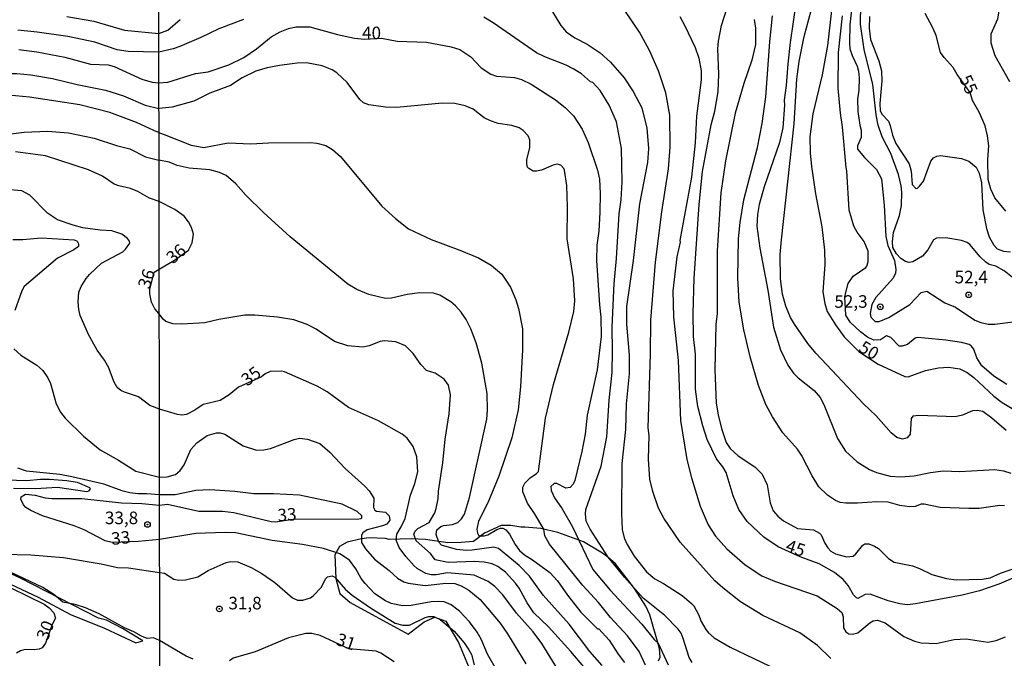
# Model space of a CAD drawing. Units: millimetres. Extents: x 183122 to 185539, y 1671511 to 1674288.
# Drawn here: x 185024 to 185221, y 1673754 to 1673882 of the extents above; entities that cross this region are included whole.
import ezdxf
from ezdxf.enums import TextEntityAlignment as Align

# ---------------------------------------------------------------- set-up
doc = ezdxf.new("R2010")
doc.units = ezdxf.units.MM
doc.header["$MEASUREMENT"] = 0
for name, color, linetype in [('IMAGEM', 7, 'Continuous'), ('V-BARRANCO', 102, 'Continuous'), ('V-CORTE', 241, 'Continuous'), ('V-CURVA_DE_NIVEL', 4, 'Continuous'), ('V-CURVA_MESTRA', 1, 'Continuous'), ('V-PONTO_DE_APARELHO', 4, 'Continuous'), ('V-TEXTO_DE_ALTIMETRIA', 40, 'Continuous'), ('X-LIMITE_1000', 7, 'Continuous')]:
    doc.layers.add(name, color=color, linetype=linetype)
picture_1 = doc.add_image_def('image1.jpg', size_in_pixel=(4027, 4628))

# ---------------------------------------------------------------- blocks, each defined once
blk = doc.blocks.new('805')
at = {"color": 0, "linetype": 'ByBlock', "lineweight": -2}
for radius in [0.562, 0.0806]:
    blk.add_circle((0, 0), radius, dxfattribs=at)

msp = doc.modelspace()

# ---------------------------------------------------------------- linework, layer by layer
at = {"layer": 'V-BARRANCO'}
msp.add_lwpolyline([(185151.63, 1673753.75), (185151.97, 1673754.48), (185151.81, 1673756.2), (185149.88, 1673762.94), (185149.07, 1673764.66), (185146.85, 1673768.16), (185143.03, 1673773.09), (185141.55, 1673774.4), (185140.49, 1673775.2), (185136.69, 1673777.46), (185131.54, 1673779.38), (185128.16, 1673780.14), (185124.96, 1673780.45), (185124.19, 1673780.39), (185122.16, 1673780.78), (185120.29, 1673780.77), (185116.96, 1673779.24), (185114.77, 1673777.57), (185112.26, 1673777.33), (185109.62, 1673777.32), (185105.16, 1673777.95), (185102.31, 1673778.08), (185097.95, 1673777.97), (185097.24, 1673778.15), (185093.96, 1673778.28), (185092.4, 1673778.11), (185089.55, 1673777.43), (185088.04, 1673776.58), (185087.12, 1673774.89), (185087.28, 1673770.16), (185088.1, 1673767.2), (185090.19, 1673765.42), (185101.7, 1673759.09), (185104.92, 1673761.55), (185107.04, 1673762.45), (185109.25, 1673761.66), (185111.74, 1673757.43), (185114.75, 1673750.23)], dxfattribs=at)
at = {"layer": 'V-CORTE'}
for points in [[(185048.81, 1673757.74), (185044.77, 1673760.2), (185041.59, 1673761.85), (185040.02, 1673762.25), (185024.43, 1673770.25), (185015.59, 1673774.27)], [(185021.33, 1673769.56), (185027.96, 1673766.47), (185034.43, 1673762.97), (185041.18, 1673760.24), (185047.45, 1673757.35), (185048.81, 1673757.74)]]:
    msp.add_lwpolyline(points, dxfattribs=at)
at = {"layer": 'V-CURVA_DE_NIVEL'}
for points in [[(185221.58, 1673918.09), (185220.18, 1673914.01), (185219.78, 1673910.49), (185219.5, 1673909.8), (185218.44, 1673908.17), (185217.59, 1673904.47), (185216.75, 1673902.84), (185216.21, 1673901.21), (185216.13, 1673899.58), (185216.27, 1673898.26), (185218.1, 1673892.4), (185218.72, 1673888.92), (185218.92, 1673885.92), (185219.45, 1673883.42), (185219.22, 1673881.75), (185217.86, 1673878.74), (185217.86, 1673877.02), (185218.68, 1673874.53), (185221.56, 1673869.29)], [(185179.06, 1673885.31), (185177.85, 1673877.11), (185177.38, 1673872.86), (185177.08, 1673868.52), (185176.69, 1673865.6), (185176.74, 1673864.61), (185176.39, 1673860.06), (185175.77, 1673857.16), (185172.72, 1673848.28), (185171.71, 1673844.81), (185171.37, 1673842.79), (185171.24, 1673840.47), (185171.82, 1673836.04), (185173.41, 1673827.69), (185174.52, 1673820.28), (185175.96, 1673815.81), (185177.38, 1673812.76), (185178.56, 1673811.13), (185179.48, 1673810.19), (185182.67, 1673807.65), (185183.82, 1673806.3), (185184.57, 1673804.86), (185187.32, 1673798.12), (185188.91, 1673795.58), (185191.25, 1673793.45), (185193.71, 1673791.9), (185195.08, 1673791.3), (185197.79, 1673790.62), (185199.85, 1673790.47), (185202.6, 1673790.66), (185205.86, 1673791.33), (185208.4, 1673791.63), (185211.7, 1673791.54), (185218.66, 1673791.93), (185220.42, 1673791.67), (185221.84, 1673791.2)], [(185220.92, 1673799.7), (185218.1, 1673802.15), (185216.26, 1673803.46), (185215.14, 1673803.72), (185214.24, 1673803.59), (185212.22, 1673802.75), (185210.76, 1673802.41), (185203.5, 1673802.69), (185202.34, 1673802.54), (185201.99, 1673802.09), (185201.82, 1673799), (185201.17, 1673798.21), (185200.27, 1673797.94), (185199.16, 1673798.33), (185197.98, 1673799.23), (185195.03, 1673802.63), (185192.48, 1673805.03), (185182.96, 1673815.1), (185181.38, 1673817.03), (185178.71, 1673820.88), (185177.96, 1673822.21), (185176.99, 1673824.49), (185176.37, 1673826.9), (185175.92, 1673829.95), (185175.88, 1673834.8), (185176.11, 1673837.72), (185178.67, 1673860.87), (185179.2, 1673869.81), (185179.66, 1673873.29), (185180.66, 1673878.29), (185182.49, 1673885.23)], [(185129.79, 1673884.41), (185132.13, 1673880.5), (185133.23, 1673879.25), (185134.94, 1673878.03), (185137.39, 1673876.78), (185139.98, 1673875.06), (185142.07, 1673873.16), (185144.78, 1673870.02), (185146.58, 1673867.32), (185148.3, 1673864.09), (185149.33, 1673860.01), (185149.63, 1673855.93), (185149.42, 1673853.14), (185147.85, 1673844.89), (185146.58, 1673833.64), (185145.25, 1673824.45), (185145.23, 1673820.92), (185145.77, 1673814.74), (185145.81, 1673811), (185145.21, 1673804.99), (185145.03, 1673799.92), (185144.35, 1673793.13), (185144.22, 1673783.17), (185144.37, 1673779.95), (185144.75, 1673778.31), (185145.36, 1673776.96), (185146.75, 1673774.62), (185149.22, 1673771.5), (185150.88, 1673770.13), (185152.64, 1673769.18), (185156.34, 1673766.78), (185158.23, 1673765.21), (185158.65, 1673764.74), (185159.62, 1673763.02), (185160.16, 1673761.6), (185161.03, 1673760.01), (185161.57, 1673759.33), (185162.69, 1673758.36), (185165.91, 1673756.49), (185175.32, 1673751.98)], [(185185.97, 1673754.23), (185183.35, 1673756.83), (185179.79, 1673759.37), (185172.44, 1673762.82), (185167.98, 1673765.55), (185164.43, 1673768.3), (185162.86, 1673769.74), (185155.92, 1673777.45), (185152.68, 1673782.18), (185151.65, 1673784.2), (185150.51, 1673787.51), (185149.93, 1673790), (185149.63, 1673793.95), (185149.74, 1673798.67), (185149.55, 1673800.26), (185150.06, 1673814.95), (185150.12, 1673821.7), (185151.01, 1673833.3), (185152.29, 1673843.3), (185153.63, 1673851.9), (185153.93, 1673856.23), (185153.88, 1673862.63), (185153.07, 1673867.04), (185151.65, 1673871.44), (185149.8, 1673875.52), (185147.87, 1673879.13), (185144.91, 1673883.51)], [(185190.11, 1673883.64), (185189.75, 1673880.59), (185189.67, 1673877.02), (185189.79, 1673875.86), (185190.22, 1673874.53), (185191.25, 1673872.36), (185191.51, 1673871.4), (185191.6, 1673870.07), (185191.56, 1673867.62), (185191.3, 1673865.81), (185191.34, 1673863.36), (185191.73, 1673860.61), (185192.03, 1673859.58), (185192.03, 1673858.17), (185191.3, 1673856.45), (185191.3, 1673855.85), (185192.69, 1673854.13), (185195.1, 1673851.76), (185196.07, 1673849.92), (185196.62, 1673844.68), (185196.92, 1673838.41), (185197.33, 1673836.6), (185198.64, 1673833.64), (185198.96, 1673831.79), (185198.84, 1673831.08), (185198.4, 1673830.07), (185194.97, 1673826.25), (185194.13, 1673824.83), (185193.83, 1673823.07), (185193.92, 1673822.3), (185194.82, 1673821.46), (185195.62, 1673821.44), (185197.51, 1673822.23), (185201.7, 1673824.85), (185204.01, 1673827.21), (185205.09, 1673827.49), (185208.7, 1673825.15), (185210.84, 1673824.27), (185214.66, 1673821.72), (185215.87, 1673821.24), (185217.37, 1673820.92), (185218.66, 1673820.88), (185224.38, 1673821.65)], [(185222.22, 1673830.25), (185220.53, 1673831.57), (185218.88, 1673832.45), (185217.55, 1673832.84), (185216.86, 1673833.27), (185215.72, 1673834.32), (185213.66, 1673836.81), (185213.12, 1673837.22), (185212, 1673837.59), (185208.87, 1673838.15), (185207.06, 1673838.04), (185206.46, 1673837.7), (185205.3, 1673835.74), (185204.25, 1673834.45), (185202.32, 1673833.36), (185201.61, 1673833.21), (185200.88, 1673833.38), (185199.93, 1673834.02), (185199.07, 1673834.97), (185198.34, 1673836.22), (185198.28, 1673837.33), (185198.45, 1673839.22), (185199.65, 1673842.57), (185200.06, 1673844.59), (185200.15, 1673847.21), (185200.02, 1673848.5), (185199.46, 1673850.74), (185197.91, 1673854.94), (185196.19, 1673858.3), (185195.42, 1673860.61), (185195.03, 1673862.68), (185194.35, 1673868.69), (185192.59, 1673875.69), (185191.9, 1673880.76), (185191.98, 1673884.67)], [(185033.69, 1673882.26), (185039.08, 1673881.34), (185045.2, 1673879.56), (185052.03, 1673878.86), (185053.8, 1673879.56), (185056.31, 1673881.66)], [(185068.88, 1673881.7), (185064.02, 1673879.81), (185060.42, 1673878.07)], [(185158.35, 1673753.4), (185157.71, 1673754.39), (185156.57, 1673758.21), (185156.12, 1673759.24), (185155.54, 1673760.08), (185152.87, 1673762.78), (185148.58, 1673766.26), (185144.82, 1673770.43), (185141.6, 1673774.42), (185137.99, 1673780.01), (185137.22, 1673781.62), (185137.05, 1673783.08), (185137.17, 1673783.94), (185140.17, 1673792.59), (185141.34, 1673798.46), (185141.77, 1673805.72), (185142.37, 1673811.26), (185142.48, 1673815.6), (185142.37, 1673820.28), (185142.8, 1673829), (185143.27, 1673833.98), (185143.79, 1673842.92), (185144.18, 1673845.69), (185144.39, 1673849.27), (185144.28, 1673855.98), (185143.23, 1673861.26), (185141.81, 1673864.61), (185140.01, 1673867.49), (185138.53, 1673869.1), (185138.1, 1673869.27), (185136.25, 1673870.86), (185134.64, 1673871.87), (185133.25, 1673872.6), (185128.97, 1673874.23), (185127.34, 1673875.04), (185118.7, 1673881.04), (185116.81, 1673882.16)], [(185155.86, 1673882.26), (185156.89, 1673880.42), (185158.93, 1673876.08), (185159.68, 1673873.95), (185160.16, 1673871.44), (185160.16, 1673869.68), (185159.21, 1673862.38), (185158.91, 1673857.05), (185158.22, 1673850.26), (185155.9, 1673837.59), (185155.95, 1673837.27), (185155.3, 1673834.35), (185154.49, 1673827.58), (185154.59, 1673822.39), (185155.56, 1673813.67), (185155.99, 1673801.72), (185157.3, 1673793.91), (185158.22, 1673790.27), (185159.92, 1673784.58), (185161.51, 1673780.89), (185162.97, 1673778.65), (185165.27, 1673776.1), (185168.87, 1673772.9), (185172.19, 1673770.73), (185174.76, 1673769.63), (185183.22, 1673766.74), (185187.22, 1673764.2), (185188.14, 1673763.4), (185188.46, 1673762.55), (185188.5, 1673760.32), (185188.94, 1673759.56), (185189.58, 1673759.11), (185190.27, 1673759.07), (185191.34, 1673759.37), (185193.75, 1673761.34), (185194.39, 1673761.73), (185195.3, 1673761.86), (185196.84, 1673761.32), (185200.54, 1673758.61), (185202.68, 1673757.65), (185203.97, 1673757.33), (185206.98, 1673757.18), (185210.54, 1673757.99), (185212.95, 1673758.16), (185217.25, 1673757.48), (185218.92, 1673757.78), (185220.81, 1673758.53)], [(185170.68, 1673881.66), (185170.98, 1673879.94), (185170.98, 1673876.68), (185170.23, 1673873.58), (185168.66, 1673868.95), (185166.94, 1673863.02), (185165.01, 1673853.48), (185164.06, 1673847.08), (185163.33, 1673835.57), (185163.29, 1673823.05), (185163.08, 1673820.84), (185162.84, 1673811.86), (185163.12, 1673805.16), (185163.51, 1673802.84), (185164.19, 1673800.13), (185165.11, 1673797.3), (185165.89, 1673796.11), (185167.52, 1673794.65), (185170.83, 1673792.47), (185172.27, 1673790.98), (185173.3, 1673788.88), (185173.88, 1673785.29), (185174.5, 1673783.7), (185175.42, 1673782.59), (185176.52, 1673781.66), (185179.32, 1673780.16), (185182.49, 1673779.9), (185183.74, 1673779.25), (185184.08, 1673778.87), (185184.77, 1673777.24), (185185.37, 1673776.27), (185185.95, 1673775.65), (185186.92, 1673775.07), (185189.07, 1673774.53), (185190.44, 1673774.64), (185190.98, 1673775.09), (185192.37, 1673776.85), (185192.76, 1673777.06), (185193.53, 1673777.06), (185194.69, 1673776.66), (185195.51, 1673776.14), (185197.44, 1673774.16), (185198.6, 1673773.43), (185202.25, 1673772.68), (185203.63, 1673772.19), (185206.12, 1673770.99), (185209.04, 1673770.21), (185210.97, 1673769.91), (185216.17, 1673770.06), (185217.76, 1673770.28), (185219.82, 1673771.22), (185227.08, 1673773.76)], [(185220.6, 1673784.67), (185219.69, 1673784.73), (185215.53, 1673784.17), (185213.47, 1673784.11), (185207.75, 1673784.32), (185204.57, 1673785.01), (185204.01, 1673784.99), (185202.81, 1673784.52), (185201.7, 1673784.47), (185199.72, 1673784.77), (185197.4, 1673785.4), (185195.17, 1673785.46), (185191.26, 1673785.18), (185188.98, 1673785.18), (185187.86, 1673785.33), (185186.92, 1673785.72), (185185.29, 1673786.81), (185183.61, 1673788.49), (185182.25, 1673790.68), (185180.15, 1673794.81), (185179.31, 1673795.97), (185176.39, 1673799.25), (185174.33, 1673802.41), (185173.04, 1673804.9), (185171.58, 1673808.68), (185169.88, 1673814.4), (185168.66, 1673819.81), (185167.72, 1673825.31), (185167.41, 1673830.12), (185167.59, 1673837.93), (185167.93, 1673841.2), (185168.66, 1673845.71), (185171.37, 1673856.15), (185172.31, 1673860.92), (185173.02, 1673866.28), (185173.81, 1673877.24), (185174.37, 1673882.39)], [(185221.07, 1673808.87), (185218.44, 1673810.53), (185216.1, 1673812.63), (185215.09, 1673814.18), (185214.45, 1673815.94), (185213.98, 1673816.61), (185213.55, 1673816.88), (185212, 1673817.27), (185208.87, 1673817.74), (185203.33, 1673818.26), (185202.81, 1673818.11), (185201.27, 1673816.84), (185200.19, 1673816.5), (185199.61, 1673816.54), (185197.91, 1673818.28), (185197.06, 1673818.6), (185195.9, 1673817.79), (185194.58, 1673817.7), (185193.28, 1673818.34), (185191.92, 1673819.35), (185189.86, 1673821.31), (185188.98, 1673822.69), (185188.8, 1673826.4), (185189.41, 1673829), (185190.42, 1673830.5), (185192.93, 1673832.2), (185193.14, 1673832.48), (185193.45, 1673833.34), (185193.4, 1673835.44), (185192.59, 1673837.4), (185191.23, 1673839.29), (185190.57, 1673840.49), (185189.62, 1673843.65), (185189.19, 1673851.51), (185189.02, 1673852.15), (185188.33, 1673860.27), (185187.9, 1673863.02), (185187.47, 1673867.96), (185187.52, 1673875.09), (185188.33, 1673882.39)], [(185193.66, 1673882.31), (185193.62, 1673879.94), (185193.87, 1673877.69), (185195.55, 1673873.42), (185196.07, 1673871.44), (185196.17, 1673869.46), (185195.76, 1673864.95), (185195.78, 1673863.49), (185196.19, 1673862.74), (185197.44, 1673861.39), (185197.83, 1673860.53), (185198.26, 1673858.64), (185198.9, 1673856.96), (185201.61, 1673852.88), (185201.99, 1673851.42), (185202.19, 1673848.76), (185202.9, 1673848), (185203.24, 1673848.05), (185203.65, 1673848.41), (185204.44, 1673849.45), (185205.9, 1673853.4), (185206.44, 1673854.06), (185207.08, 1673854.45), (185207.84, 1673854.56), (185212.05, 1673853.95), (185213.47, 1673853.42), (185214.97, 1673852.24), (185215.57, 1673851.06), (185216, 1673849.1), (185216.3, 1673843.73), (185216.98, 1673839.97), (185217.52, 1673838.32), (185218.46, 1673836.67), (185219.11, 1673835.96), (185220.42, 1673835.48), (185221.8, 1673835.31)], [(185052.04, 1673875.14), (185045.89, 1673875.28), (185043.74, 1673875.6), (185039.29, 1673877.16), (185033.86, 1673878.28), (185027.78, 1673879.18), (185023.93, 1673879.56)], [(185060.42, 1673878.07), (185056.21, 1673876.31), (185054.88, 1673875.82), (185052.04, 1673875.14)], [(185149.03, 1673752.86), (185147.76, 1673755.59), (185145.44, 1673758.73), (185142.03, 1673762.42), (185139.67, 1673765.4), (185136.55, 1673768.77), (185129.87, 1673777.04), (185128.97, 1673778.7), (185128.75, 1673779.99), (185126.91, 1673783.17), (185125.49, 1673785.23), (185124.59, 1673787.46), (185124.59, 1673788.41), (185124.95, 1673789.18), (185126.05, 1673790.29), (185127.34, 1673791.13), (185127.72, 1673791.54), (185129.1, 1673802.17), (185130.69, 1673808.85), (185133.78, 1673819.34), (185134.73, 1673823.42), (185134.92, 1673825.56), (185134.68, 1673829.95), (185133.44, 1673837.93), (185133.5, 1673844.29), (185133.35, 1673848.54), (185132.9, 1673851.61), (185132.77, 1673851.96), (185132.15, 1673852.6), (185131.42, 1673852.81), (185130.65, 1673852.64), (185128.33, 1673851.65), (185127.3, 1673851.42), (185126.63, 1673851.46), (185125.75, 1673851.96), (185125.49, 1673852.23), (185125.36, 1673852.88), (185125.4, 1673853.74), (185126.01, 1673856.1), (185126.01, 1673857.71), (185125.62, 1673858.51), (185124.67, 1673859.56), (185123.86, 1673860.1), (185122.4, 1673860.57), (185119.69, 1673860.96), (185118.11, 1673861.47), (185116.9, 1673862.1), (185114.67, 1673863.79), (185113.12, 1673864.48), (185111.06, 1673864.91), (185108.48, 1673864.99), (185099.46, 1673864.13), (185097.23, 1673864.18), (185093.92, 1673864.69), (185092.83, 1673865.08), (185092.09, 1673865.74), (185089.56, 1673869.12), (185087.54, 1673871.05), (185086.55, 1673871.65), (185084.6, 1673872.47), (185081.46, 1673873.03), (185079.62, 1673872.98), (185076.05, 1673872.51), (185073.6, 1673872.06), (185071.33, 1673871.41), (185068.66, 1673870.08), (185066.34, 1673868.54), (185062.22, 1673866.97), (185059, 1673865.42), (185054.66, 1673864.22), (185052.06, 1673863.95)], [(185001.19, 1673865.05), (185003.42, 1673865.5), (185005.05, 1673866.16), (185009.86, 1673868.95), (185011.94, 1673869.63), (185017.5, 1673870.57), (185021.66, 1673870.91), (185023.71, 1673870.91), (185026.54, 1673870.66), (185030.86, 1673869.89), (185035.74, 1673868.69), (185041.43, 1673867.58), (185044.99, 1673866.46), (185049.31, 1673864.6), (185052.06, 1673863.95)], [(185052.14, 1673859.09), (185051.06, 1673859.57), (185047.56, 1673861.11), (185042.29, 1673863.1), (185036.25, 1673864.64), (185026.28, 1673866.21), (185022.08, 1673866.59)], [(185011.47, 1673857.47), (185025.21, 1673859.23), (185029.83, 1673859.4), (185034.03, 1673859.06), (185039.12, 1673858.01), (185043.57, 1673856.57), (185046.23, 1673855.89), (185049.35, 1673854.31), (185052.06, 1673853.6)], [(185052.14, 1673859.09), (185053.06, 1673858.73), (185058.44, 1673856.62), (185061.02, 1673856.12), (185065.87, 1673857.09), (185070.34, 1673856.87), (185073.9, 1673857.07), (185082.24, 1673857.13), (185083.55, 1673857.03), (185085.29, 1673856.55), (185086.62, 1673855.76), (185088.21, 1673854.38), (185096.49, 1673844.46), (185099.21, 1673841.97), (185101.78, 1673839.95), (185106.34, 1673837.78), (185112.05, 1673835.7), (185115.74, 1673834.13), (185118.28, 1673832.71), (185120.4, 1673830.89), (185122.1, 1673828.27), (185123.17, 1673825.78), (185123.69, 1673824.06), (185124.5, 1673819.98), (185124.55, 1673815.81), (185124.12, 1673808.42), (185123.62, 1673803.83), (185122.42, 1673798.26), (185119.82, 1673790.56), (185117.61, 1673785.27), (185115.74, 1673781.62), (185115.4, 1673780.03), (185115.52, 1673779.21), (185115.79, 1673778.72), (185116.86, 1673778.68), (185117.59, 1673778.87), (185119.39, 1673779.97), (185120.12, 1673780.2), (185120.59, 1673780.2), (185121.2, 1673779.9), (185121.93, 1673779), (185123.08, 1673776.94), (185123.94, 1673775.78), (185124.94, 1673774.9), (185126.52, 1673773.93), (185129.96, 1673771.37), (185131.48, 1673769.7), (185133.46, 1673766.84), (185136.14, 1673763.45), (185139.49, 1673760.14), (185139.71, 1673760.14), (185141.77, 1673757.87), (185143.57, 1673755.07), (185144.82, 1673753.44)], [(185136.72, 1673752.54), (185134.17, 1673755.63), (185129.68, 1673760.51), (185126.78, 1673763.36), (185125.45, 1673765.34), (185123.86, 1673768.26), (185123.09, 1673769.25), (185121.15, 1673771.41), (185119.61, 1673772.6), (185118.45, 1673773.11), (185116.9, 1673773.44), (185114.93, 1673773.57), (185109.73, 1673773.39), (185107.13, 1673773.93), (185106.16, 1673775.19), (185103.32, 1673777.69), (185102.85, 1673779), (185103.09, 1673779.64), (185103.63, 1673780.16), (185105.94, 1673781.32), (185107.06, 1673783.25), (185107.32, 1673784.11), (185107.71, 1673786.09), (185107.79, 1673787.59), (185108.63, 1673793.26), (185109.08, 1673797.99), (185109.92, 1673803.01), (185110.16, 1673806.84), (185109.75, 1673808.73), (185108.87, 1673809.91), (185107.11, 1673811.13), (185105.39, 1673811.69), (185104.25, 1673812.85), (185102.75, 1673815.08), (185101.18, 1673816.6), (185099.27, 1673817.38), (185096.97, 1673817.57), (185096.16, 1673817.46), (185093.96, 1673816.6), (185092.68, 1673816.35), (185089.67, 1673816.58), (185087.01, 1673817.44), (185083.4, 1673819.91), (185081.59, 1673820.84), (185078.97, 1673821.76), (185075.71, 1673822.3), (185071.16, 1673822.73), (185069.18, 1673822.68), (185064.02, 1673821.82), (185061.23, 1673821.18), (185056.64, 1673820.92), (185054.83, 1673820.96), (185053.41, 1673821.46), (185052.87, 1673821.92), (185052.03, 1673823.01), (185051.31, 1673823.92), (185051.25, 1673824), (185050.59, 1673825.28), (185050.21, 1673826.95), (185050.21, 1673827.96), (185051.13, 1673831.27), (185052.09, 1673831.9), (185055.12, 1673833.66), (185057.92, 1673835.64), (185058.65, 1673837.12), (185058.91, 1673838.84), (185058.57, 1673840.17), (185057.97, 1673841.35), (185057.06, 1673842.47), (185055.22, 1673843.77), (185052.09, 1673845.41), (185050.15, 1673846.03), (185047.81, 1673847.37), (185046.4, 1673847.97), (185044.05, 1673848.48), (185043.15, 1673848.83), (185040.79, 1673850.43), (185038.03, 1673851.69), (185029.45, 1673854.48), (185023.45, 1673855.29)], [(185140.42, 1673752.84), (185137.93, 1673755.61), (185133.84, 1673761.05), (185128.61, 1673766.86), (185125.88, 1673770.67), (185123.86, 1673772.77), (185119.71, 1673776.17), (185118.79, 1673776.46), (185114.5, 1673775.84), (185113.36, 1673775.78), (185111.36, 1673775.97), (185108.4, 1673776.83), (185107.86, 1673777.45), (185107.31, 1673778.96), (185107.43, 1673779.88), (185108.23, 1673780.56), (185108.74, 1673780.76), (185110.59, 1673780.95), (185111.62, 1673781.38), (185112.37, 1673782.05), (185112.95, 1673783), (185113.94, 1673786.35), (185117.39, 1673801.94), (185117.54, 1673803.74), (185117.5, 1673807.05), (185116.43, 1673813.11), (185115.27, 1673817.16), (185114.19, 1673819.98), (185113.27, 1673821.87), (185112.32, 1673823.29), (185111.19, 1673824.55), (185110.2, 1673825.37), (185108.07, 1673826.68), (185106.77, 1673827.11), (185103.97, 1673827.19), (185101.52, 1673826.81), (185098.43, 1673826.08), (185097.23, 1673826.03), (185093.92, 1673826.81), (185091.47, 1673827.81), (185089.67, 1673828.89), (185078.22, 1673838.32), (185072.87, 1673843.2), (185069.37, 1673846.67), (185067.39, 1673848.89), (185065.42, 1673850.56), (185064.15, 1673851.16), (185062.22, 1673851.72), (185058.1, 1673852.04), (185055.65, 1673852.56), (185054.1, 1673853.2), (185052.06, 1673853.6)], [(185022.9, 1673837.78), (185024.91, 1673837.78), (185028.55, 1673838.12), (185035.18, 1673837.7), (185035.72, 1673837.46), (185036.04, 1673836.95), (185036.04, 1673836.43), (185035.06, 1673835.75), (185031.85, 1673834.1), (185025.21, 1673828.43), (185024.69, 1673827.55), (185023.32, 1673823.62)], [(185023.13, 1673816), (185024.52, 1673814.71), (185027.74, 1673812.72), (185028.93, 1673811.65), (185029.9, 1673810.22), (185030.41, 1673809.06), (185031.59, 1673804.99), (185032.42, 1673803.37), (185033.36, 1673802.17), (185037, 1673798.57), (185040.36, 1673795.81), (185043.96, 1673793.8), (185047.47, 1673791.59), (185052.16, 1673790.39), (185053.71, 1673790.49), (185055.35, 1673790.94), (185056.31, 1673791.74), (185057.09, 1673792.83), (185058.41, 1673795.88), (185059.62, 1673797.23), (185061.66, 1673798.67), (185063.51, 1673799.23), (185064.24, 1673799.23), (185065.18, 1673798.97), (185068.84, 1673796.63), (185071.5, 1673795.79), (185072.96, 1673795.84), (185074.29, 1673796.14), (185078.99, 1673797.9), (185080.09, 1673798.16), (185081.68, 1673798), (185084.13, 1673797.08), (185086.1, 1673795.39), (185089.17, 1673792.12), (185093.11, 1673788.62), (185093.96, 1673787.69), (185094.86, 1673786.22), (185094.8, 1673784.34), (185095.08, 1673783.83), (185095.42, 1673783.64), (185097.23, 1673783.4), (185097.96, 1673782.65), (185098.06, 1673781.81), (185097.46, 1673781.04), (185096.63, 1673780.69), (185093.53, 1673779.88), (185092.67, 1673779.26), (185092.42, 1673778.83), (185092.42, 1673777.39), (185093.23, 1673776.08), (185094.99, 1673774.06), (185097.96, 1673771.74), (185099.59, 1673770.23), (185100.88, 1673769.48), (185101.74, 1673769.23), (185105.13, 1673768.78), (185109.26, 1673769.23), (185111.06, 1673769.2), (185112.26, 1673768.73), (185113.85, 1673767.83), (185116.09, 1673766), (185120.04, 1673761.24), (185121.56, 1673759.13), (185125.19, 1673753.18)], [(185119.61, 1673751.47), (185117.54, 1673755.07), (185116.26, 1673758.08), (185115.48, 1673759.5), (185113.94, 1673761.56), (185111.98, 1673763.67), (185110.3, 1673764.95), (185108.87, 1673765.49), (185107.84, 1673765.58), (185106.29, 1673765.53), (185102.34, 1673764.76), (185100.62, 1673764.72), (185098.35, 1673765.21), (185097.06, 1673765.79), (185095.04, 1673767.19), (185093.15, 1673769.16), (185092.37, 1673770.19), (185091.3, 1673772.13), (185090.03, 1673773.85), (185088.12, 1673775.13), (185084.82, 1673776.14), (185080.65, 1673776.94), (185074.59, 1673777.75), (185067.33, 1673779.26), (185065.23, 1673779.34), (185059.43, 1673779.13), (185052.17, 1673777.98), (185047.98, 1673777.59), (185042.7, 1673777.34), (185041.35, 1673777.68), (185037.15, 1673779.89), (185035.14, 1673780.68), (185028.81, 1673782.69), (185026.49, 1673783.72), (185025.49, 1673784.36), (185025.04, 1673784.85), (185024.5, 1673786.03), (185024.61, 1673786.5), (185025.47, 1673786.97), (185027.35, 1673786.82), (185029.36, 1673786.3), (185030.69, 1673786.16), (185036.68, 1673786.16), (185044.6, 1673785.3), (185048.67, 1673785.13), (185052.16, 1673784.79), (185053.76, 1673784.99), (185059.99, 1673783.64), (185064.71, 1673783.64), (185066.99, 1673783.36), (185074.42, 1673781.53), (185075.38, 1673781.51), (185079.12, 1673782.05), (185091.56, 1673782), (185092.29, 1673782.13), (185092.46, 1673782.27), (185092.5, 1673782.65), (185091.58, 1673783.51), (185088.55, 1673785.01), (185080.07, 1673786.82), (185074.89, 1673787.07), (185070.98, 1673787.07), (185067.16, 1673787.55), (185062.22, 1673787.89), (185059.43, 1673787.72), (185055.31, 1673786.86), (185052.15, 1673786.87), (185049.61, 1673787.08), (185047.94, 1673787.05), (185046.27, 1673787.27), (185044.9, 1673787.61), (185041.05, 1673788.98), (185034.71, 1673790.48), (185032.27, 1673790.91), (185025.68, 1673791.59), (185023.92, 1673792.19)], [(185021.61, 1673789.88), (185025.72, 1673789.75), (185028.46, 1673790.01), (185030.22, 1673790.01), (185033.69, 1673789.75), (185035.78, 1673789.37), (185038.24, 1673788.3), (185038.37, 1673788.06), (185038.03, 1673787.59), (185037.67, 1673787.48), (185031.85, 1673788.32), (185027.44, 1673788.08), (185023.03, 1673788.13)], [(185021.01, 1673775.03), (185026.54, 1673774.9), (185033, 1673774.38), (185040.53, 1673773.12), (185043.79, 1673772.37), (185045.97, 1673772.33), (185052.18, 1673771.36), (185053.18, 1673771.27), (185055.05, 1673770.06), (185056.04, 1673769.87), (185057.37, 1673769.93), (185059.82, 1673770.54), (185061.83, 1673771.76), (185065.44, 1673773.37), (185066.34, 1673773.59), (185067.8, 1673773.48), (185070.43, 1673772.34), (185072.57, 1673771.16), (185075.15, 1673769.4), (185078.69, 1673766.35), (185079.66, 1673765.85), (185080.73, 1673765.85), (185082.28, 1673766.35), (185082.79, 1673766.71), (185084.36, 1673768.39), (185085.31, 1673770.21), (185085.67, 1673770.52), (185086.58, 1673770.71), (185087.13, 1673770.47), (185089.24, 1673767.96), (185090.57, 1673766.86), (185094.22, 1673764.31), (185099.16, 1673761.3), (185100.67, 1673760.85), (185102, 1673760.89), (185105.09, 1673762.42), (185105.82, 1673762.63), (185106.81, 1673762.57), (185108.1, 1673762.03), (185110.87, 1673759.67), (185112.86, 1673757.37), (185113.85, 1673755.98), (185114.37, 1673755.03), (185114.86, 1673752.93)], [(185058.87, 1673754.08), (185057.45, 1673754.71), (185052.18, 1673757.84), (185050.96, 1673758.33), (185049.67, 1673758.2), (185048.54, 1673758.65), (185047.06, 1673759.55), (185045.2, 1673760.34), (185040.15, 1673763.11), (185037.39, 1673764.32), (185035.36, 1673764.97), (185032.87, 1673765.44), (185031.09, 1673766.98), (185028.89, 1673768.39), (185021.33, 1673771.99)], [(185098.95, 1673753.55), (185096.28, 1673755.29), (185095.34, 1673755.67), (185089.9, 1673756.15), (185084.17, 1673758.81), (185082.5, 1673759.2), (185081.33, 1673759.2), (185077.86, 1673758.36), (185071.2, 1673755.54), (185066.86, 1673754.26), (185066.13, 1673753.78)]]:
    msp.add_lwpolyline(points, dxfattribs=at)
at = {"layer": 'V-CURVA_MESTRA'}
for points in [[(185224.12, 1673771.07), (185219.48, 1673769.05), (185215.61, 1673767.72), (185212.13, 1673766.88), (185202.86, 1673765.1), (185201.27, 1673764.95), (185199.72, 1673765.1), (185197.4, 1673765.7), (185193.79, 1673767.04), (185192.84, 1673767.01), (185191.39, 1673766.2), (185191.08, 1673766.3), (185190.5, 1673766.93), (185189.41, 1673768.78), (185188.46, 1673769.96), (185186.72, 1673771.37), (185183.65, 1673773.09), (185179.89, 1673774.53), (185175.45, 1673776.49), (185172.65, 1673778.4), (185169.3, 1673781.53), (185167.61, 1673783.94), (185166.53, 1673786.65), (185165.12, 1673791.29), (185164.47, 1673792.45), (185163.21, 1673794.03), (185161.34, 1673797.9), (185160.43, 1673800.61), (185159.49, 1673804.47), (185158.99, 1673807.95), (185159.02, 1673814.95), (185158.59, 1673818.43), (185158.54, 1673823.07), (185158.72, 1673830.07), (185159.72, 1673844.81), (185160.41, 1673851.38), (185162.13, 1673860.7), (185162.84, 1673863.41), (185163.55, 1673867.27), (185163.66, 1673870.75), (185163.44, 1673875.82), (185163.57, 1673877.37), (185164.19, 1673880.46), (185166.38, 1673887.42)], [(185186.12, 1673883.51), (185185.31, 1673876.47), (185184.23, 1673870.67), (185182.4, 1673862.89), (185181.8, 1673858.25), (185181.83, 1673855.07), (185182.13, 1673852.37), (185182.94, 1673846.91), (185184.15, 1673840.34), (185184.7, 1673835.66), (185184.81, 1673832.82), (185184.4, 1673827.37), (185184.75, 1673825.01), (185185.22, 1673823.46), (185186.89, 1673820.75), (185188.64, 1673818.39), (185191.54, 1673815.49), (185195.38, 1673812.92), (185200.75, 1673810.46), (185201.39, 1673810.4), (185204.87, 1673811.67), (185207.45, 1673812.2), (185209.43, 1673812.35), (185211.66, 1673811.97), (185213.16, 1673811.24), (185214.47, 1673810.29), (185218.45, 1673806.53), (185220.12, 1673805.26), (185222.14, 1673804.11)], [(185220.85, 1673843.47), (185218.64, 1673846.14), (185217.89, 1673847.81), (185217.37, 1673849.79), (185217.26, 1673853.79), (185217.48, 1673856.49), (185217.22, 1673858.51), (185216.71, 1673860.49), (185215.55, 1673863.19), (185214.19, 1673865.51), (185213.77, 1673867.12), (185211.13, 1673870.7), (185210.33, 1673872.08), (185208.54, 1673874.08), (185207.84, 1673875.13), (185207, 1673878.48), (185206.33, 1673880.03), (185204.76, 1673882.87)], [(185052.04, 1673869.07), (185053.8, 1673869.2), (185059.34, 1673870.94), (185061.83, 1673871.22), (185066, 1673872.66), (185068.96, 1673874.1), (185071.5, 1673875.86), (185074.44, 1673878.22), (185076.24, 1673879.21), (185077.9, 1673879.88), (185079.32, 1673880.2), (185082.11, 1673880.22), (185087.61, 1673878.67), (185091.04, 1673877.94), (185093.04, 1673877.75), (185096.42, 1673877.94), (185099.51, 1673877.39), (185105.39, 1673877.13), (185110.33, 1673876.23), (185112.01, 1673875.71), (185114.21, 1673874.23), (185116.3, 1673872.04), (185118.23, 1673870.81), (185119.35, 1673870.4), (185122.92, 1673870.13), (185124.29, 1673869.7), (185126.27, 1673868.8), (185131.1, 1673865.68), (185133.05, 1673864.13), (185134.66, 1673862.48), (185136.44, 1673859.78), (185137.63, 1673857.18), (185139.49, 1673851.64), (185139.86, 1673849.83), (185140.01, 1673847), (185139.95, 1673843.22), (185139.71, 1673839.44), (185139.36, 1673836.69), (185139.28, 1673833.6), (185139.86, 1673824.79), (185140.16, 1673822.3), (185140.2, 1673818.43), (185139.39, 1673811.78), (185137.43, 1673802.75), (185136.98, 1673798.97), (185136.36, 1673795.54), (185134.92, 1673789.7), (185134.64, 1673789.01), (185134.02, 1673788.3), (185133.16, 1673788.21), (185131.34, 1673789.11), (185130.84, 1673789.12), (185130.19, 1673788.56), (185130.24, 1673787.72), (185130.9, 1673786.3), (185132.43, 1673784.07), (185134.49, 1673780.5), (185138.53, 1673771.96), (185141.98, 1673767.83), (185148.28, 1673761.09), (185150.79, 1673758.02), (185151.57, 1673757.27), (185153.54, 1673752.93)], [(185024.14, 1673875.69), (185027.74, 1673875.26), (185033.26, 1673874.19), (185038.39, 1673872.78), (185041.95, 1673872.65), (185043.15, 1673872.29), (185048.67, 1673869.76), (185050.68, 1673869.18), (185052.04, 1673869.07)], [(185052.13, 1673803.96), (185050.25, 1673804.71), (185047.98, 1673806.43), (185045.2, 1673807.35), (185044.43, 1673807.69), (185043.72, 1673808.29), (185043.04, 1673809.49), (185042.09, 1673812.19), (185041.2, 1673813.73), (185039.74, 1673815.74), (185038.03, 1673818.82), (185036.38, 1673822.67), (185036.08, 1673823.83), (185035.93, 1673825.37), (185036.1, 1673827.3), (185036.53, 1673828.45), (185037.52, 1673829.99), (185038.2, 1673830.85), (185040.62, 1673833.1), (185044.86, 1673835.34), (185045.41, 1673835.86), (185046.25, 1673837.08), (185046.21, 1673837.44), (185045.78, 1673838), (185044.62, 1673838.85), (185042.63, 1673839.52), (185040.32, 1673839.64), (185036.85, 1673840.13), (185034.93, 1673840.63), (185031.85, 1673841.74), (185029.83, 1673843.05), (185026.34, 1673846.64), (185024.7, 1673847.48), (185022.38, 1673847.71)], [(185133.14, 1673749.45), (185128.37, 1673757.18), (185126.63, 1673759.54), (185123.3, 1673763.28), (185120.6, 1673766.95), (185119.02, 1673768.58), (185117.65, 1673769.61), (185114.88, 1673770.86), (185109.6, 1673771.29), (185107.28, 1673770.94), (185106.29, 1673770.94), (185105.26, 1673771.2), (185103.54, 1673772.17), (185102.92, 1673772.71), (185101.25, 1673774.57), (185099.93, 1673776.36), (185099.35, 1673777.84), (185099.44, 1673779.02), (185100.34, 1673780.46), (185101.11, 1673782.14), (185102.16, 1673786.82), (185103.05, 1673789.14), (185103.65, 1673791.46), (185103.48, 1673794.46), (185102.7, 1673796.48), (185101.52, 1673798.18), (185100.53, 1673798.99), (185095.79, 1673801.66), (185089.86, 1673804.32), (185085.59, 1673807.39), (185083.57, 1673808.51), (185077.1, 1673811.41), (185076.48, 1673811.56), (185074.25, 1673811.45), (185073.19, 1673811.02), (185072.49, 1673810.38), (185067.91, 1673808.34), (185066.04, 1673806.81), (185064.24, 1673805.69), (185060.85, 1673804.86), (185059.23, 1673803.74), (185057.54, 1673802.9), (185056.64, 1673802.77), (185055.73, 1673802.88), (185052.13, 1673803.96)], [(185022.68, 1673768.22), (185029.15, 1673765.03), (185030.18, 1673764.33), (185031.09, 1673763.36), (185031.46, 1673762.27), (185030.79, 1673760.97), (185029.47, 1673757.31), (185028.74, 1673756.38), (185028.2, 1673756.1), (185027.18, 1673755.96), (185025.38, 1673756), (185024.44, 1673755.76), (185023.64, 1673755.31)]]:
    msp.add_lwpolyline(points, dxfattribs=at)
at = {"layer": 'X-LIMITE_1000'}
msp.add_line((185055.23, 1671513.97), (185051.48, 1674285.37), dxfattribs=at)

# ---------------------------------------------------------------- block references
at = {"layer": 'V-PONTO_DE_APARELHO', "xscale": 0.9999969097666981, "yscale": 0.9999969097666981, "zscale": 0.9999969097666981, "rotation": 0.07431364593996902}
for p in [(185213.45, 1673826.76), (185195.83, 1673824.38), (185064.09, 1673764.11)]:
    msp.add_blockref('805', p, dxfattribs=at)
at = {"layer": 'V-PONTO_DE_APARELHO', "xscale": 0.999998301267624, "yscale": 0.999998301267624, "zscale": 0.999998301267624}
msp.add_blockref('805', (185049.77, 1673780.96), dxfattribs=at)

# ---------------------------------------------------------------- texts
at = {"layer": 'V-TEXTO_DE_ALTIMETRIA'}
for s, p in [('40', (185092.54, 1673876.98)), ('52,4', (185210.65, 1673828.27)), ('52,3', (185186.68, 1673823.4)), ('33,8', (185041.28, 1673780.24)), ('31,8', (185065.9, 1673763.24))]:
    msp.add_text(s, height=2.5, dxfattribs=at).set_placement(p, align=Align.BOTTOM_LEFT)
for s, rotation, p in [('55', 295, (185210.8, 1673869.58)), ('36', 40, (185055.32, 1673832.19)), ('36', 71, (185050.86, 1673827.52)), ('50', 329, (185190.94, 1673814.95)), ('35', 37, (185070.11, 1673807.81)), ('33', 4, (185075.83, 1673780.76)), ('33', 6, (185042.77, 1673776.07)), ('45', 341, (185176.52, 1673774.94)), ('30', 68, (185030.56, 1673757.32)), ('31', 341, (185086.9, 1673756.28))]:
    msp.add_text(s, height=2.5, rotation=rotation, dxfattribs=at).set_placement(p, align=Align.BOTTOM_LEFT)

# ---------------------------------------------------------------- referenced raster images: frames only (the image files are external)
at = {"layer": 'IMAGEM'}
image = msp.add_image(picture_1, insert=(183122.45, 1671510.63), size_in_units=(2416.43, 2777.06), dxfattribs=at)
image.dxf.flags = 7

doc.saveas('drawing.dxf')
